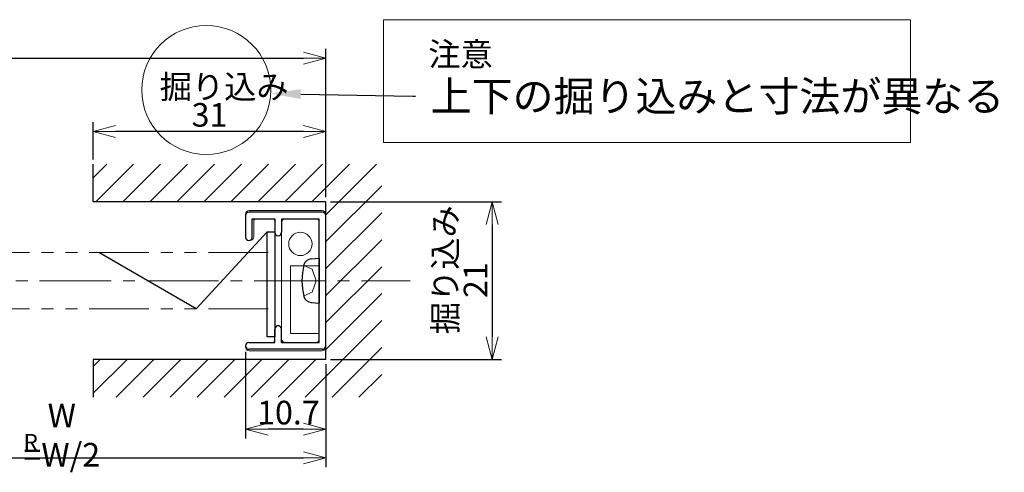
# Model space of a CAD drawing. Units: millimetres. Extents: x 17 to 340, y 12 to 248.
# Drawn here: x 208 to 340, y 86 to 147 of the extents above; entities that cross this region are included whole.
import ezdxf
from ezdxf import colors
from ezdxf.entities.mleader import LeaderData, LeaderLine
from ezdxf.math import Vec2, Vec3

# ---------------------------------------------------------------- set-up
doc = ezdxf.new("R2010")
doc.units = ezdxf.units.MM
doc.header["$LTSCALE"] = 0.5
doc.linetypes.add('一点鎖線', pattern=[28.575, 19.05, -3.175, 3.175, -3.175])
doc.linetypes.add('二点鎖線', pattern=[31.75, 15.875, -3.175, 3.175, -3.175, 3.175, -3.175])
for name, color, linetype, lineweight in [('中心線', 7, '一点鎖線', 9), ('外形線', 7, 'Continuous', 30), ('寸法線', 7, 'Continuous', 9)]:
    doc.layers.add(name, color=color, linetype=linetype, lineweight=lineweight)
doc.styles.get("Standard").update_dxf_attribs({"font": 'simplex.shx', "width": 0.9, "oblique": 5, "height": 3.15, "bigfont": 'extfont.shx'})
doc.dimstyles.new('ISO-25', dxfattribs={"dimtxt": 3.15, "dimasz": 3, "dimexe": 1.25, "dimexo": 0.625, "dimtad": 1, "dimdsep": 46, "dimtxsty": 'Standard', "dimblk": 'OPEN30', "dimcen": 2.5, "dimazin": 2, "dimtfac": 0.6, "dimtmove": 0, "dimatfit": 0, "dimldrblk": 'OPEN30', "dimfxl": 1, "dimtolj": 1, "dimarcsym": 0})

# ---------------------------------------------------------------- blocks, each defined once
blk = doc.blocks.new('A$C142353DA')
at = {"layer": '外形線', "lineweight": 18}
for p, q in [((-4.3, 9.35), (5.4, 9.35)), ((-4.8, 8.85), (-4.8, 5.85)), ((-3.7, 7.95), (-3.7, 5.85)), ((-1.2, 8.25), (-3.4, 8.25)), ((-0.9, 7.95), (-0.9, -7.95)), ((0.5, 8.25), (4.5, 8.25)), ((5.9, -8.85), (5.9, 8.85)), ((0, -7.75), (0, 7.75)), ((5, 7.75), (5, 2)), ((-4.3, 5.35), (-4.2, 5.35)), ((5, 2), (1.2, 2)), ((1.2, 2), (1.2, -7.05)), ((1.2, -7.05), (5, -7.05)), ((5, -7.05), (5, -7.75)), ((-4.8, -8.75), (-4.8, -8.85)), ((-1.2, -8.25), (-4.3, -8.25)), ((4.5, -8.25), (0.5, -8.25)), ((-4.3, -9.35), (5.4, -9.35))]:
    blk.add_line(p, q, dxfattribs=at)
blk.add_circle((2.5, 4.9), 1.55, dxfattribs=at)
for centre, radius, start, end in [((-4.3, 8.85), 0.5, 90, 180), ((5.4, 8.85), 0.5, 0, 90), ((-3.4, 7.95), 0.3, 90, 180), ((-1.2, 7.95), 0.3, 0, 90), ((0.5, 7.75), 0.5, 90, 180), ((4.5, 7.75), 0.5, 0, 90), ((-4.3, 5.85), 0.5, 180, 270), ((-4.2, 5.85), 0.5, 270, 0), ((0.5, -7.75), 0.5, 180, 270), ((4.5, -7.75), 0.5, 270, 0), ((-4.3, -8.75), 0.5, 90, 180), ((-4.3, -8.85), 0.5, 180, 270), ((-1.2, -7.95), 0.3, 270, 0), ((5.4, -8.85), 0.5, 270, 0)]:
    blk.add_arc(centre, radius, start, end, dxfattribs=at)
blk = doc.blocks.new('A$C50A40DF5')
at = {"layer": '外形線'}
for p, q in [((0, 6.5), (0, -7.5)), ((1, 6.5), (0, 6.5)), ((1, -7.5), (1, 6.5)), ((0, -7.5), (1, -7.5))]:
    blk.add_line(p, q, dxfattribs=at)
blk = doc.blocks.new('A$C325131AD')
at = {"layer": '寸法線'}
h = blk.add_hatch(dxfattribs=at)
h.set_pattern_fill('ANSI31', color=256, scale=0.8)
h.set_pattern_definition([(45, (-267.4263, -252.204), (-1.796051, 1.796051), [])])
h.paths.add_polyline_path([(7.43, 15.53), (-31, 15.53), (-31, 10.5), (0, 10.5), (0, -10.5), (-31, -10.5), (-31, -15.53), (7.43, -15.53)])
at = {"layer": '外形線'}
for p, q in [((-31, 10.5), (-31, 15.53)), ((0, 10.5), (-31, 10.5)), ((0, -10.5), (0, 10.5)), ((0, -10.5), (-31, -10.5)), ((-31, -10.5), (-31, -15.53))]:
    blk.add_line(p, q, dxfattribs=at)
blk = doc.blocks.new('_Open30')
at = {"lineweight": 9}
for p, q in [((-1, 0.268), (0, 0)), ((0, 0), (-1, -0.268)), ((0, 0), (-1, 0))]:
    blk.add_line(p, q, dxfattribs=at)
blk = doc.blocks.new('*D59')
at = {"layer": 'Defpoints', "color": 0, "transparency": 16777216}
for p in [(238.47, 103.06), (249.17, 101.41), (238.47, 92.12)]:
    blk.add_point(p, dxfattribs=at)
at = {"layer": '寸法線', "color": 0, "lineweight": -2, "transparency": 16777216}
for p, q in [((238.47, 102.43), (238.47, 90.87)), ((249.17, 100.78), (249.17, 90.87)), ((246.17, 92.12), (241.47, 92.12))]:
    blk.add_line(p, q, dxfattribs=at)
at = {"layer": '寸法線', "color": 0, "lineweight": -2, "transparency": 16777216, "xscale": 3, "yscale": 3, "zscale": 3, "rotation": 180}
blk.add_blockref('_Open30', (238.47, 92.12), dxfattribs=at)
at = {"layer": '寸法線', "color": 0, "lineweight": -2, "transparency": 16777216, "xscale": 3, "yscale": 3, "zscale": 3}
blk.add_blockref('_Open30', (249.17, 92.12), dxfattribs=at)
at = {"layer": '寸法線', "color": 0, "transparency": 16777216, "insert": (244.18, 94.32), "char_height": 3.15, "attachment_point": 5}
blk.add_mtext('\\A1;10.7', dxfattribs=at)
blk = doc.blocks.new('*D68')
at = {"layer": 'Defpoints', "color": 0, "transparency": 16777216}
for p in [(249.17, 141.58), (108.47, 122.41), (249.17, 122.41)]:
    blk.add_point(p, dxfattribs=at)
at = {"layer": '寸法線', "color": 0, "lineweight": -2, "transparency": 16777216}
for p, q in [((108.47, 123.03), (108.47, 142.83)), ((249.17, 123.03), (249.17, 142.83)), ((111.47, 141.58), (246.17, 141.58))]:
    blk.add_line(p, q, dxfattribs=at)
at = {"layer": '寸法線', "color": 0, "lineweight": -2, "transparency": 16777216, "xscale": 3, "yscale": 3, "zscale": 3, "rotation": 180}
blk.add_blockref('_Open30', (108.47, 141.58), dxfattribs=at)
at = {"layer": '寸法線', "color": 0, "lineweight": -2, "transparency": 16777216, "xscale": 3, "yscale": 3, "zscale": 3}
blk.add_blockref('_Open30', (249.17, 141.58), dxfattribs=at)
at = {"layer": '寸法線', "color": 0, "transparency": 16777216, "insert": (178.82, 144.6), "char_height": 3.15, "attachment_point": 5}
blk.add_mtext('\\A1;網戸W(掘り込み内寸)', dxfattribs=at)
blk = doc.blocks.new('*D69')
at = {"layer": 'Defpoints', "color": 0, "transparency": 16777216}
for p in [(218.17, 131.82), (218.17, 127.44), (249.17, 122.41)]:
    blk.add_point(p, dxfattribs=at)
at = {"layer": '寸法線', "color": 0, "lineweight": -2, "transparency": 16777216}
for p, q in [((218.17, 128.07), (218.17, 133.07)), ((249.17, 123.03), (249.17, 133.07)), ((246.17, 131.82), (221.17, 131.82))]:
    blk.add_line(p, q, dxfattribs=at)
at = {"layer": '寸法線', "color": 0, "lineweight": -2, "transparency": 16777216, "xscale": 3, "yscale": 3, "zscale": 3, "rotation": 180}
blk.add_blockref('_Open30', (218.17, 131.82), dxfattribs=at)
at = {"layer": '寸法線', "color": 0, "lineweight": -2, "transparency": 16777216, "xscale": 3, "yscale": 3, "zscale": 3}
blk.add_blockref('_Open30', (249.17, 131.82), dxfattribs=at)
at = {"layer": '寸法線', "color": 0, "transparency": 16777216, "insert": (233.67, 134.02), "char_height": 3.15, "attachment_point": 5}
blk.add_mtext('\\A1;31', dxfattribs=at)
blk = doc.blocks.new('*D70')
at = {"layer": 'Defpoints', "color": 0, "transparency": 16777216}
for p in [(249.17, 122.41), (249.17, 101.41), (271.3, 101.41)]:
    blk.add_point(p, dxfattribs=at)
at = {"layer": '寸法線', "color": 0, "lineweight": -2, "transparency": 16777216}
for p, q in [((249.8, 122.41), (272.55, 122.41)), ((271.3, 119.41), (271.3, 104.41)), ((249.8, 101.41), (272.55, 101.41))]:
    blk.add_line(p, q, dxfattribs=at)
at = {"layer": '寸法線', "color": 0, "lineweight": -2, "transparency": 16777216, "xscale": 3, "yscale": 3, "zscale": 3}
for p, rotation in [((271.3, 122.41), 90), ((271.3, 101.41), 270)]:
    blk.add_blockref('_Open30', p, dxfattribs=dict(at, rotation=rotation))
at = {"layer": '寸法線', "color": 0, "transparency": 16777216, "insert": (269.1, 111.98), "char_height": 3.15, "attachment_point": 5, "rotation": 90}
blk.add_mtext('\\A1;21', dxfattribs=at)
blk = doc.blocks.new('A$C704D1DC9')
at = {"layer": '外形線'}
for p, q in [((-1.05, 2.91), (0, 3)), ((0, 3), (0, -3)), ((-1.05, -2.91), (0, -3))]:
    blk.add_line(p, q, dxfattribs=at)
at = {"layer": '外形線', "lineweight": 9}
for p, q in [((-2.04, 2.03), (-0.93, 1.54)), ((-0.4, 0), (-0.93, 1.54)), ((-0.4, 0), (-0.93, -1.54)), ((-2.04, -2.03), (-0.93, -1.54))]:
    blk.add_line(p, q, dxfattribs=at)
at = {"layer": '外形線'}
for centre, radius, start, end in [((-0.96, 1.81), 1.1, 95, 164.7751), ((5.7, 0), 8, 164.7751, 195.2249), ((-0.96, -1.81), 1.1, 195.2249, 265)]:
    blk.add_arc(centre, radius, start, end, dxfattribs=at)
blk = doc.blocks.new('*D97')
at = {"layer": 'Defpoints', "color": 0, "transparency": 16777216}
for p in [(178.82, 103.26), (249.17, 101.41), (249.17, 88.3)]:
    blk.add_point(p, dxfattribs=at)
at = {"layer": '寸法線', "color": 0, "lineweight": -2, "transparency": 16777216}
for p, q in [((178.82, 102.63), (178.82, 87.05)), ((249.17, 100.78), (249.17, 87.05)), ((181.82, 88.3), (246.17, 88.3))]:
    blk.add_line(p, q, dxfattribs=at)
at = {"layer": '寸法線', "color": 0, "lineweight": -2, "transparency": 16777216, "xscale": 3, "yscale": 3, "zscale": 3, "rotation": 180}
blk.add_blockref('_Open30', (178.82, 88.3), dxfattribs=at)
at = {"layer": '寸法線', "color": 0, "lineweight": -2, "transparency": 16777216, "xscale": 3, "yscale": 3, "zscale": 3}
blk.add_blockref('_Open30', (249.17, 88.3), dxfattribs=at)
at = {"layer": '寸法線', "color": 0, "transparency": 16777216, "insert": (214, 91.32), "char_height": 3.15, "attachment_point": 5}
blk.add_mtext('\\A1;W =W/2', dxfattribs=at)

msp = doc.modelspace()

# ---------------------------------------------------------------- linework, layer by layer
at = {"layer": '中心線'}
msp.add_line((96.746, 111.908), (260.374, 111.908), dxfattribs=at)
at = {"layer": '外形線'}
for p, q in [((248.672, 121.058), (238.972, 121.058)), ((238.472, 120.558), (238.472, 117.708)), ((239.372, 120.158), (242.372, 120.158)), ((239.372, 117.708), (239.372, 120.158)), ((242.372, 120.158), (242.372, 118.358)), ((243.272, 120.158), (248.272, 120.158)), ((243.272, 120.158), (243.272, 118.358)), ((248.272, 103.658), (248.272, 120.158)), ((249.172, 103.258), (249.172, 120.558)), ((241.372, 118.408), (231.911, 108.158)), ((238.922, 117.258), (238.922, 117.258)), ((231.911, 108.158), (218.921, 115.658)), ((242.372, 103.658), (242.372, 105.458)), ((243.272, 103.658), (243.272, 105.458)), ((238.922, 103.658), (242.372, 103.658)), ((243.272, 103.658), (248.272, 103.658)), ((238.472, 103.208), (238.472, 103.208)), ((248.672, 102.758), (238.922, 102.758))]:
    msp.add_line(p, q, dxfattribs=at)
for centre, radius, start, end in [((238.972, 120.558), 0.5, 90, 180), ((248.672, 120.558), 0.5, 0, 90), ((242.822, 118.358), 0.45, 180, 270), ((242.822, 118.358), 0.45, 270, 0), ((238.922, 117.708), 0.45, 180, 270), ((238.922, 117.708), 0.45, 270, 0), ((242.822, 105.458), 0.45, 90, 180), ((242.822, 105.458), 0.45, 0, 90), ((238.922, 103.208), 0.45, 90, 180), ((238.922, 103.208), 0.45, 180, 270), ((248.672, 103.258), 0.5, 270, 0)]:
    msp.add_arc(centre, radius, start, end, dxfattribs=at)
at = {"layer": '寸法線', "linetype": '二点鎖線', "lineweight": 9}
for p, q in [((241.472, 115.658), (198.121, 115.658)), ((241.472, 108.158), (198.121, 108.158))]:
    msp.add_line(p, q, dxfattribs=at)
at = {"layer": '寸法線'}
msp.add_lwpolyline([(256.863, 146.716), (327.014, 146.716), (327.014, 130.345), (256.863, 130.345)], close=True, dxfattribs=at)
msp.add_circle((233.236, 137.342), 8.595, dxfattribs=at)

# ---------------------------------------------------------------- block references
at = {"layer": '外形線'}
msp.add_blockref('A$C142353DA', (243.272, 111.908), dxfattribs=at)
at = {"layer": '外形線', "xscale": -1}
msp.add_blockref('A$C50A40DF5', (242.372, 111.908), dxfattribs=at)
at = {"layer": '寸法線'}
for name, p in [('A$C325131AD', (249.172, 111.908)), ('A$C704D1DC9', (248.272, 111.908))]:
    msp.add_blockref(name, p, dxfattribs=at)

# ---------------------------------------------------------------- texts
at = {"layer": '寸法線', "attachment_point": 1}
for s, width, insert, char_height in [('注意', 15.71769, (262.81, 143.688), 3.15), ('掘り込み', 13.5949, (227.027, 139.344), 3.15), ('R', 3.55083, (208.903, 91.469), 2.205)]:
    msp.add_mtext_dynamic_manual_height_columns(s, width=width, gutter_width=15.75, heights=[0], dxfattribs=dict(at, insert=insert, char_height=char_height))
at = {"layer": '寸法線', "insert": (263.491, 104.774), "char_height": 3.15, "attachment_point": 1, "rotation": 90}
msp.add_mtext_dynamic_manual_height_columns('掘り込み', width=13.5949, gutter_width=15.75, heights=[0], dxfattribs=at)

# ---------------------------------------------------------------- dimensions: what is measured, and where the dimension line sits
at = {"layer": '寸法線'}
for base, p1, p2, text, picture, middle in [((249.172, 141.577), (108.469, 122.408), (249.172, 122.408), '網戸W(掘り込み内寸)', '*D68', (178.821, 141.577)), ((249.172, 88.299), (178.821, 103.258), (249.172, 101.408), 'W =W/2', '*D97', (213.997, 88.299))]:
    dim = msp.add_linear_dim(base=base, p1=p1, p2=p2, text=text, dimstyle='ISO-25', dxfattribs=at)
    dim.commit()
    dim.dimension.update_dxf_attribs({"geometry": picture, "text_midpoint": middle, "dimtype": 160})
for base, p1, p2, picture, middle in [((218.172, 131.824), (249.172, 122.408), (218.172, 127.441), '*D69', (233.672, 131.824)), ((238.472, 92.117), (249.172, 101.408), (238.472, 103.058), '*D59', (244.176, 92.117))]:
    dim = msp.add_linear_dim(base=base, p1=p1, p2=p2, dimstyle='ISO-25', dxfattribs=at)
    dim.commit()
    dim.dimension.update_dxf_attribs({"geometry": picture, "text_midpoint": middle, "dimtype": 160})
dim = msp.add_linear_dim(base=(271.299, 101.408), p1=(249.172, 122.408), p2=(249.172, 101.408), angle=90, dimstyle='ISO-25', dxfattribs=at)
dim.commit()
dim.dimension.update_dxf_attribs({"geometry": '*D70', "text_midpoint": (271.299, 111.98), "dimtype": 160})

# ---------------------------------------------------------------- leaders
ml = msp.add_multileader_mtext('Standard', dxfattribs=at)
ml.set_content('上下の掘り込みと寸法が異なる', color=256)
ml.set_leader_properties()
ml.build(insert=Vec2(0, 0))
ml.multileader.update_dxf_attribs({"text_right_attachment_type": 6, "dogleg_length": 0.36})
ctx = ml.context
ctx.base_point, ctx.plane_origin = Vec3(261.116, 136.509), Vec3(238.545, 127.437)
ctx.right_attachment = 6
notes = []
notes.append((ctx, [(0, (1, 1, 0), (260.756, 136.509), (1, 0), 0.36, [(0, [(241.818, 136.867)], 0, [])])]))
ctx.mtext.insert, ctx.mtext.flow_direction = Vec3(263.116, 138.509), 5
for ctx, leaders in notes:
    for number, flags, end, landing, length, lines in leaders:
        leader = LeaderData()
        leader.index, (leader.has_last_leader_line, leader.has_dogleg_vector, leader.attachment_direction) = number, flags
        leader.last_leader_point, leader.dogleg_vector, leader.dogleg_length = Vec3(end), Vec3(landing), length
        for number, points, colour, breaks in lines:
            line = LeaderLine()
            line.index, line.vertices, line.color, line.breaks = number, Vec3.list(points), colors.encode_raw_color(colour), breaks
            leader.lines.append(line)
        ctx.leaders.append(leader)

doc.saveas('drawing.dxf')
